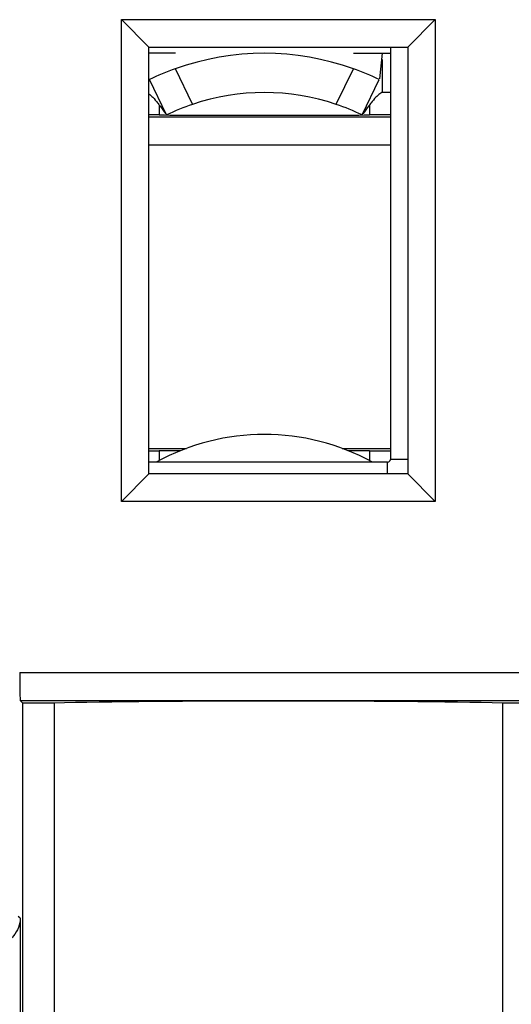
# Model space of a CAD drawing. Units: millimetres. Extents: x -41.2 to 41.3, y -42.1 to 42.2.
# Drawn here: x 4.9 to 13.7, y -23.1 to -5.5 of the extents above; entities that cross this region are included whole.
import ezdxf

# ---------------------------------------------------------------- set-up
doc = ezdxf.new("R2010")
doc.units = ezdxf.units.MM
doc.header["$LTSCALE"] = 16.335
doc.layers.get('0').update_dxf_attribs({"linetype": 'CONTINUOUS'})
for name, color, linetype in [('ASSI', 7, 'CONTINUOUS'), ('DRAFT', 7, 'CONTINUOUS'), ('RACCORDO', 7, 'CONTINUOUS'), ('SMUSSO', 7, 'CONTINUOUS')]:
    doc.layers.add(name, color=color, linetype=linetype)

msp = doc.modelspace()

# ---------------------------------------------------------------- linework, layer by layer
at = {"color": 7, "linetype": 'CONTINUOUS'}
for p, q in [((11.544, -5.966), (11.544, -13.324)), ((7.706, -6.074), (7.235, -6.074)), ((10.883, -6.074), (11.394, -6.074)), ((11.394, -6.074), (11.346, -6.529)), ((11.394, -6.186), (11.394, -6.774)), ((11.494, -13.374), (7.235, -13.374))]:
    msp.add_line(p, q, dxfattribs=at)
at = {"color": 250, "linetype": 'CONTINUOUS'}
for p, q in [((11.853, -13.324), (11.544, -13.324)), ((11.494, -13.583), (11.494, -13.374))]:
    msp.add_line(p, q, dxfattribs=at)
at = {"color": 7, "linetype": 'CONTINUOUS'}
for centre, radius, start, end in [((9.294, -16.879), 4, 61.1913, 118.8087), ((11.494, -13.324), 0.05, 270, 360)]:
    msp.add_arc(centre, radius, start, end, dxfattribs=at)
for points, knots in [([(7.235, -6.797), (7.261, -6.815), (7.314, -6.868), (7.361, -6.925), (7.388, -6.959)], [0, 0, 0, 0, 0.420155, 1, 1, 1, 1]), ([(11.353, -6.797), (11.328, -6.815), (11.274, -6.868), (11.227, -6.925), (11.201, -6.959)], [0, 0, 0, 0, 0.420063, 1, 1, 1, 1]), ([(11.394, -6.774), (11.393, -6.775), (11.378, -6.78), (11.365, -6.789), (11.353, -6.797)], [0, 0, 0, 0, 0.06639, 1, 1, 1, 1]), ([(7.388, -6.959), (7.402, -6.978), (7.452, -7.042), (7.5, -7.107), (7.534, -7.154)], [0, 0, 0, 0, 0.286717, 1, 1, 1, 1]), ([(11.201, -6.959), (11.186, -6.978), (11.137, -7.042), (11.088, -7.107), (11.054, -7.154)], [0, 0, 0, 0, 0.286717, 1, 1, 1, 1])]:
    msp.add_open_spline(points, degree=3, knots=knots, dxfattribs=at)
at = {"layer": 'ASSI', "color": 7, "linetype": 'CONTINUOUS'}
for p, q in [((6.744, -5.474), (12.344, -5.474)), ((7.235, -5.966), (6.744, -5.474)), ((6.744, -14.074), (6.744, -5.474)), ((11.853, -5.966), (12.344, -5.474)), ((12.344, -5.474), (12.344, -14.074)), ((7.235, -5.966), (11.853, -5.966)), ((7.235, -13.583), (7.235, -5.966)), ((11.853, -5.966), (11.853, -13.583)), ((7.235, -13.583), (6.744, -14.074)), ((11.853, -13.583), (7.235, -13.583)), ((11.853, -13.583), (12.344, -14.074)), ((12.344, -14.074), (6.744, -14.074)), ((4.981, -17.674), (4.938, -17.631)), ((4.981, -17.674), (5.544, -17.674)), ((4.981, -17.674), (4.981, -24.721)), ((5.544, -17.674), (5.544, -23.445)), ((13.544, -17.674), (13.857, -17.674)), ((13.544, -17.674), (13.544, -23.445))]:
    msp.add_line(p, q, dxfattribs=at)
at = {"layer": 'ASSI', "color": 250, "linetype": 'CONTINUOUS'}
for p, q in [((4.929, -17.131), (13.909, -17.131)), ((4.938, -17.631), (13.901, -17.631)), ((4.938, -21.518), (4.903, -21.483)), ((4.938, -21.518), (4.938, -24.678))]:
    msp.add_line(p, q, dxfattribs=at)
at = {"layer": 'ASSI', "color": 7, "linetype": 'CONTINUOUS'}
for centre, major_axis, start_param, end_param in [((4.938, -17.131), (0, 0.5), 1.570796, 3.124139), ((9.544, -17.727), (5, 0), 0.643501, 2.498092)]:
    msp.add_ellipse(centre, major_axis=major_axis, ratio=0.017455, start_param=start_param, end_param=end_param, dxfattribs=at)
msp.add_open_spline([(4.938, -21.518), (4.937, -21.573), (4.915, -21.688), (4.82, -21.847), (4.657, -21.973), (4.513, -22.008), (4.438, -22.009)], degree=3, knots=[0, 0, 0, 0, 0.215968, 0.446384, 0.705825, 1, 1, 1, 1], dxfattribs=at)
at = {"layer": 'DRAFT', "color": 7, "linetype": 'CONTINUOUS'}
for p, q in [((7.418, -6.999), (7.418, -7.174)), ((11.17, -6.999), (11.17, -7.174)), ((7.235, -13.128), (7.904, -13.128)), ((7.235, -13.174), (7.418, -13.174)), ((7.418, -13.174), (7.418, -13.347)), ((10.684, -13.128), (11.544, -13.128)), ((11.17, -13.174), (11.544, -13.174)), ((11.17, -13.174), (11.17, -13.347)), ((4.981, -17.674), (5.544, -17.674)), ((13.544, -17.674), (13.857, -17.674))]:
    msp.add_line(p, q, dxfattribs=at)
for centre, major_axis, ratio, start_param, end_param in [((9.294, -7.159), (2.6, 0), 0.008727, -2.37691, -0.764682), ((9.294, -13.19), (2.6, 0), 0.008727, 2.186472, 2.37691), ((9.294, -13.19), (2.6, 0), 0.008727, 0.764682, 0.954918), ((9.544, -17.727), (5, 0), 0.017455, 0.643501, 2.498092)]:
    msp.add_ellipse(centre, major_axis=major_axis, ratio=ratio, start_param=start_param, end_param=end_param, dxfattribs=at)
at = {"layer": 'RACCORDO', "color": 7, "linetype": 'CONTINUOUS'}
for p, q in [((11.394, -6.074), (11.544, -6.074)), ((7.55, -7.175), (7.244, -6.545)), ((11.039, -7.175), (11.344, -6.545)), ((11.544, -6.774), (11.394, -6.774)), ((7.418, -7.174), (7.235, -7.174)), ((11.544, -7.174), (11.17, -7.174)), ((11.544, -7.216), (7.235, -7.216)), ((4.981, -17.674), (4.938, -17.631)), ((4.981, -17.674), (4.981, -24.721)), ((5.544, -17.674), (5.544, -23.445)), ((13.544, -17.674), (13.544, -23.445))]:
    msp.add_line(p, q, dxfattribs=at)
at = {"layer": 'RACCORDO', "color": 250, "linetype": 'CONTINUOUS'}
for p, q in [((8.013, -6.985), (7.706, -6.351)), ((10.575, -6.985), (10.883, -6.351)), ((11.544, -7.716), (7.235, -7.716)), ((4.929, -17.131), (13.909, -17.131)), ((4.938, -17.631), (13.901, -17.631)), ((4.938, -21.518), (4.903, -21.483)), ((4.938, -21.518), (4.938, -24.678))]:
    msp.add_line(p, q, dxfattribs=at)
at = {"layer": 'RACCORDO', "color": 7, "linetype": 'CONTINUOUS'}
for centre, radius, start, end in [((9.294, -10.774), 4.699, 70.2449, 109.7551), ((9.294, -10.775), 4.701, 109.7496, 115.8558), ((9.294, -10.775), 4.701, 64.1442, 70.2504), ((9.294, -10.774), 3.999, 71.3177, 108.6823), ((9.295, -10.777), 4.002, 108.6769, 115.8532), ((9.294, -10.777), 4.002, 64.1468, 71.3231)]:
    msp.add_arc(centre, radius, start, end, dxfattribs=at)
msp.add_ellipse((4.938, -17.131), major_axis=(0, 0.5), ratio=0.017455, start_param=1.570796, end_param=3.124139, dxfattribs=at)
msp.add_open_spline([(4.938, -21.518), (4.937, -21.573), (4.915, -21.688), (4.82, -21.847), (4.657, -21.973), (4.513, -22.008), (4.438, -22.009)], degree=3, knots=[0, 0, 0, 0, 0.215968, 0.446384, 0.705825, 1, 1, 1, 1], dxfattribs=at)
at = {"layer": 'SMUSSO', "color": 7, "linetype": 'CONTINUOUS'}
for p, q in [((6.744, -5.474), (12.344, -5.474)), ((7.235, -5.966), (6.744, -5.474)), ((6.744, -14.074), (6.744, -5.474)), ((11.853, -5.966), (12.344, -5.474)), ((12.344, -5.474), (12.344, -14.074)), ((7.235, -5.966), (11.853, -5.966)), ((7.235, -13.583), (7.235, -5.966)), ((11.853, -5.966), (11.853, -13.583)), ((7.235, -13.583), (6.744, -14.074)), ((11.853, -13.583), (7.235, -13.583)), ((11.853, -13.583), (12.344, -14.074)), ((12.344, -14.074), (6.744, -14.074))]:
    msp.add_line(p, q, dxfattribs=at)

doc.saveas('drawing.dxf')
